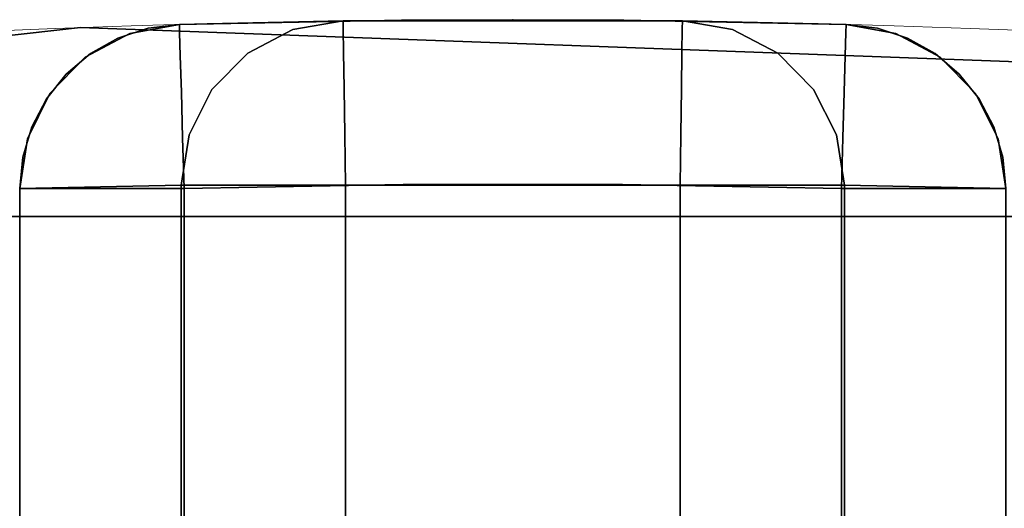
# Model space of a CAD drawing. Extents: x -18 to 18, y -18 to 18.
# Drawn here: x -0.8 to 0.7, y 17.3 to 18 of the extents above; entities that cross this region are included whole.
import ezdxf

# ---------------------------------------------------------------- set-up
doc = ezdxf.new("R2010")
doc.units = 0
doc.header["$LTSCALE"] = 30
doc.header["$MEASUREMENT"] = 0
for name, color, linetype in [('AFUTL-3-LGWD', 15, 'Continuous'), ('AFUTL-3-TPLW', 19, 'Continuous'), ('AFUTL-3-TPWD', 15, 'Continuous'), ('AFUTL-P', 2, 'Continuous')]:
    doc.layers.add(name, color=color, linetype=linetype)

msp = doc.modelspace()

# ---------------------------------------------------------------- linework, layer by layer
at = {"layer": 'AFUTL-3-LGWD'}
for points, invisible_edges in [([(-0.507, 17.9929, 16.75), (-0.5826, 17.9789, 16.75), (-0.5184, 17.9816, 16.8223)], 14), ([(-0.507, 17.9929, 16.75), (-0.5548, 17.9869, 13.9997), (-0.5826, 17.9789, 16.75)], 3), ([(-0.507, 17.9929, 14), (-0.258, 17.9981, 0.25), (-0.5548, 17.9869, 13.9997)], 2), ([(-0.258, 17.9981, 0.25), (-0.3344, 17.985, 0.2486), (-0.5548, 17.9869, 13.9997)], 10), ([(-0.507, 17.9929, 14), (-0.5548, 17.9869, 13.9997), (-0.507, 17.9929, 16.75)], 2), ([(-0.5067, 17.9806, 16.8273), (-0.507, 17.9929, 16.75), (-0.5184, 17.9816, 16.8223)], 14), ([(-0.507, 17.9929, 16.75), (-0.5067, 17.9806, 16.8273), (-0.169, 17.9992, 16.75)], 2), ([(-0.507, 17.9929, 14), (-0.169, 17.9992, 14), (-0.258, 17.9981, 0.25)], 2), ([(-0.507, 17.9929, 16.75), (-0.169, 17.9992, 16.75), (-0.507, 17.9929, 14)], 2), ([(-0.507, 17.9929, 14), (-0.169, 17.9992, 16.75), (-0.169, 17.9992, 14)], 3), ([(-0.169, 17.9992, 16.75), (-0.5067, 17.9806, 16.8273), (0.5067, 17.9806, 16.8273)], 11), ([(-0.258, 17.9981, 0.25), (-0.2703, 17.9972, 0.2341), (-0.3344, 17.985, 0.2486)], 3), ([(-0.2703, 17.9972, 0.2341), (-0.3295, 17.9744, 0.1747), (-0.3344, 17.985, 0.2486)], 11), ([(-0.3295, 17.9744, 0.1747), (-0.2703, 17.9972, 0.2341), (-0.2578, 17.9859, 0.1728)], 11), ([(-0.258, 17.9981, 0.25), (-0.2578, 17.9859, 0.1728), (-0.2703, 17.9972, 0.2341)], 14), ([(-0.258, 17.9981, 0.25), (-0.169, 17.9992, 14), (-0.0003, 18, 7)], 15), ([(-0.258, 17.9981, 0.25), (-0.0003, 18, 7), (0.258, 17.9981, 0.25)], 3), ([(0.258, 17.9981, 0.25), (0.2578, 17.9859, 0.1728), (-0.258, 17.9981, 0.25)], 2), ([(-0.258, 17.9981, 0.25), (0.2578, 17.9859, 0.1728), (-0.0839, 17.9521, 0.1031)], 15), ([(-0.258, 17.9981, 0.25), (-0.0839, 17.9521, 0.1031), (-0.2578, 17.9859, 0.1728)], 3), ([(0.169, 17.9992, 14), (-0.0003, 18, 7), (-0.169, 17.9992, 14)], 3), ([(0.169, 17.9992, 16.75), (-0.169, 17.9992, 16.75), (0.5067, 17.9806, 16.8273)], 10), ([(0.169, 17.9992, 16.75), (0.169, 17.9992, 14), (-0.169, 17.9992, 16.75)], 3), ([(0.169, 17.9992, 14), (-0.169, 17.9992, 14), (-0.169, 17.9992, 16.75)], 10), ([(0.169, 17.9992, 14), (0.507, 17.9929, 14), (-0.0003, 18, 7)], 14), ([(0.507, 17.9929, 14), (0.258, 17.9981, 0.25), (-0.0003, 18, 7)], 14), ([(0.507, 17.9929, 16.75), (0.169, 17.9992, 16.75), (0.5067, 17.9806, 16.8273)], 2), ([(0.507, 17.9929, 16.75), (0.507, 17.9929, 14), (0.169, 17.9992, 16.75)], 2), ([(0.507, 17.9929, 14), (0.169, 17.9992, 14), (0.169, 17.9992, 16.75)], 10), ([(0.2578, 17.9859, 0.1728), (0.258, 17.9981, 0.25), (0.2703, 17.9972, 0.2341)], 14), ([(0.2578, 17.9859, 0.1728), (0.2703, 17.9972, 0.2341), (0.3295, 17.9744, 0.1747)], 15), ([(0.258, 17.9981, 0.25), (0.3344, 17.985, 0.2486), (0.2703, 17.9972, 0.2341)], 14), ([(0.507, 17.9929, 14), (0.5548, 17.9869, 13.9997), (0.258, 17.9981, 0.25)], 2), ([(0.258, 17.9981, 0.25), (0.5548, 17.9869, 13.9997), (0.3344, 17.985, 0.2486)], 3), ([(0.3344, 17.985, 0.2486), (0.3295, 17.9744, 0.1747), (0.2703, 17.9972, 0.2341)], 15), ([(0.507, 17.9929, 16.75), (0.5067, 17.9806, 16.8273), (0.5184, 17.9816, 16.8223)], 14), ([(0.5826, 17.9789, 16.75), (0.507, 17.9929, 16.75), (0.5184, 17.9816, 16.8223)], 14), ([(0.507, 17.9929, 14), (0.507, 17.9929, 16.75), (0.5548, 17.9869, 13.9997)], 2), ([(0.507, 17.9929, 16.75), (0.5826, 17.9789, 16.75), (0.5548, 17.9869, 13.9997)], 10), ([(-0.6503, 17.9427, 16.75), (-0.6193, 17.9622, 16.7638), (-0.5826, 17.9789, 16.75)], 3), ([(-0.6503, 17.9427, 16.75), (-0.5826, 17.9789, 16.75), (-0.6005, 17.9719, 13.9994)], 10), ([(-0.6193, 17.9622, 16.7638), (-0.5952, 17.9529, 16.8467), (-0.5826, 17.9789, 16.75)], 11), ([(-0.5548, 17.9869, 13.9997), (-0.3344, 17.985, 0.2486), (-0.6005, 17.9719, 13.9994)], 3), ([(-0.6005, 17.9719, 13.9994), (-0.5826, 17.9789, 16.75), (-0.5548, 17.9869, 13.9997)], 3), ([(-0.3344, 17.985, 0.2486), (-0.4031, 17.9491, 0.2474), (-0.6005, 17.9719, 13.9994)], 10), ([(-0.5057, 17.9451, 16.8969), (-0.5184, 17.9816, 16.8223), (-0.5952, 17.9529, 16.8467)], 15), ([(-0.5184, 17.9816, 16.8223), (-0.5826, 17.9789, 16.75), (-0.5952, 17.9529, 16.8467)], 15), ([(-0.5067, 17.9806, 16.8273), (-0.5184, 17.9816, 16.8223), (-0.5057, 17.9451, 16.8969)], 3), ([(-0.5057, 17.9451, 16.8969), (0.5067, 17.9806, 16.8273), (-0.5067, 17.9806, 16.8273)], 3), ([(0.5067, 17.9806, 16.8273), (-0.5057, 17.9451, 16.8969), (0.5057, 17.9451, 16.8969)], 3), ([(-0.3344, 17.985, 0.2486), (-0.3744, 17.967, 0.2346), (-0.4031, 17.9491, 0.2474)], 3), ([(-0.3744, 17.967, 0.2346), (-0.3295, 17.9744, 0.1747), (-0.3796, 17.9244, 0.1244)], 15), ([(-0.3113, 17.9159, 0.0736), (-0.3796, 17.9244, 0.1244), (-0.3295, 17.9744, 0.1747)], 15), ([(-0.3344, 17.985, 0.2486), (-0.3295, 17.9744, 0.1747), (-0.3744, 17.967, 0.2346)], 15), ([(-0.2694, 17.967, 0.13), (-0.3295, 17.9744, 0.1747), (-0.2578, 17.9859, 0.1728)], 11), ([(-0.2694, 17.967, 0.13), (-0.3113, 17.9159, 0.0736), (-0.3295, 17.9744, 0.1747)], 15), ([(-0.2573, 17.9504, 0.1031), (-0.2694, 17.967, 0.13), (-0.2578, 17.9859, 0.1728)], 3), ([(-0.2573, 17.9504, 0.1031), (-0.2578, 17.9859, 0.1728), (-0.0839, 17.9521, 0.1031)], 14), ([(0.0839, 17.9521, 0.1031), (-0.0839, 17.9521, 0.1031), (0.2578, 17.9859, 0.1728)], 11), ([(0.2573, 17.9504, 0.1031), (0.0839, 17.9521, 0.1031), (0.2578, 17.9859, 0.1728)], 3), ([(0.2578, 17.9859, 0.1728), (0.2694, 17.967, 0.13), (0.2573, 17.9504, 0.1031)], 3), ([(0.2578, 17.9859, 0.1728), (0.3295, 17.9744, 0.1747), (0.2694, 17.967, 0.13)], 15), ([(0.2694, 17.967, 0.13), (0.3295, 17.9744, 0.1747), (0.3796, 17.9244, 0.1244)], 15), ([(0.3744, 17.967, 0.2346), (0.3295, 17.9744, 0.1747), (0.3344, 17.985, 0.2486)], 11), ([(0.3744, 17.967, 0.2346), (0.4306, 17.9159, 0.1925), (0.3295, 17.9744, 0.1747)], 15), ([(0.4306, 17.9159, 0.1925), (0.3796, 17.9244, 0.1244), (0.3295, 17.9744, 0.1747)], 15), ([(0.6005, 17.9719, 13.9994), (0.3344, 17.985, 0.2486), (0.5548, 17.9869, 13.9997)], 3), ([(0.4031, 17.9491, 0.2474), (0.3744, 17.967, 0.2346), (0.3344, 17.985, 0.2486)], 3), ([(0.4031, 17.9491, 0.2474), (0.3344, 17.985, 0.2486), (0.6005, 17.9719, 13.9994)], 10), ([(0.5057, 17.9451, 16.8969), (0.5952, 17.9529, 16.8467), (0.5184, 17.9816, 16.8223)], 15), ([(0.5057, 17.9451, 16.8969), (0.5184, 17.9816, 16.8223), (0.5067, 17.9806, 16.8273)], 3), ([(0.5826, 17.9789, 16.75), (0.5184, 17.9816, 16.8223), (0.5952, 17.9529, 16.8467)], 15), ([(0.5548, 17.9869, 13.9997), (0.5826, 17.9789, 16.75), (0.6005, 17.9719, 13.9994)], 3), ([(0.5826, 17.9789, 16.75), (0.5952, 17.9529, 16.8467), (0.6193, 17.9622, 16.7638)], 15), ([(0.5826, 17.9789, 16.75), (0.6193, 17.9622, 16.7638), (0.6503, 17.9427, 16.75)], 3), ([(0.5826, 17.9789, 16.75), (0.6503, 17.9427, 16.75), (0.6005, 17.9719, 13.9994)], 10), ([(-0.6193, 17.9622, 16.7638), (-0.6503, 17.9427, 16.75), (-0.6786, 17.9166, 16.7713)], 15), ([(-0.6193, 17.9622, 16.7638), (-0.6786, 17.9166, 16.7713), (-0.6626, 17.901, 16.8552)], 15), ([(-0.6193, 17.9622, 16.7638), (-0.6626, 17.901, 16.8552), (-0.5952, 17.9529, 16.8467)], 15), ([(-0.6425, 17.9483, 13.9992), (-0.6503, 17.9427, 16.75), (-0.6005, 17.9719, 13.9994)], 3), ([(-0.4031, 17.9491, 0.2474), (-0.6425, 17.9483, 13.9992), (-0.6005, 17.9719, 13.9994)], 9), ([(-0.4306, 17.9159, 0.1925), (-0.4031, 17.9491, 0.2474), (-0.3744, 17.967, 0.2346)], 15), ([(-0.4306, 17.9159, 0.1925), (-0.3744, 17.967, 0.2346), (-0.3796, 17.9244, 0.1244)], 15), ([(-0.2694, 17.967, 0.13), (-0.2573, 17.9504, 0.1031), (-0.3113, 17.9159, 0.0736)], 15), ([(0.3113, 17.9159, 0.0736), (0.2573, 17.9504, 0.1031), (0.2694, 17.967, 0.13)], 15), ([(0.3113, 17.9159, 0.0736), (0.2694, 17.967, 0.13), (0.3796, 17.9244, 0.1244)], 15), ([(0.3744, 17.967, 0.2346), (0.4031, 17.9491, 0.2474), (0.4306, 17.9159, 0.1925)], 15), ([(0.6425, 17.9483, 13.9992), (0.4031, 17.9491, 0.2474), (0.6005, 17.9719, 13.9994)], 3), ([(0.6193, 17.9622, 16.7638), (0.5952, 17.9529, 16.8467), (0.6786, 17.9166, 16.7713)], 15), ([(0.6503, 17.9427, 16.75), (0.6425, 17.9483, 13.9992), (0.6005, 17.9719, 13.9994)], 9), ([(0.6193, 17.9622, 16.7638), (0.6786, 17.9166, 16.7713), (0.6503, 17.9427, 16.75)], 11), ([(-0.7039, 17.8876, 16.75), (-0.6786, 17.9166, 16.7713), (-0.6503, 17.9427, 16.75)], 3), ([(-0.6503, 17.9427, 16.75), (-0.6792, 17.9172, 13.9991), (-0.7039, 17.8876, 16.75)], 3), ([(-0.4575, 17.8939, 0.2464), (-0.6792, 17.9172, 13.9991), (-0.4031, 17.9491, 0.2474)], 3), ([(-0.6792, 17.9172, 13.9991), (-0.6425, 17.9483, 13.9992), (-0.4031, 17.9491, 0.2474)], 10), ([(-0.6425, 17.9483, 13.9992), (-0.6792, 17.9172, 13.9991), (-0.6503, 17.9427, 16.75)], 10), ([(-0.6626, 17.901, 16.8552), (-0.627, 17.8664, 16.9264), (-0.5952, 17.9529, 16.8467)], 15), ([(-0.5596, 17.9183, 16.9179), (-0.5952, 17.9529, 16.8467), (-0.627, 17.8664, 16.9264)], 15), ([(-0.5596, 17.9183, 16.9179), (-0.5057, 17.9451, 16.8969), (-0.5952, 17.9529, 16.8467)], 15), ([(-0.5041, 17.8898, 16.9523), (-0.5057, 17.9451, 16.8969), (-0.5596, 17.9183, 16.9179)], 14), ([(-0.5057, 17.9451, 16.8969), (-0.5041, 17.8898, 16.9523), (0.5057, 17.9451, 16.8969)], 10), ([(0.5057, 17.9451, 16.8969), (-0.5041, 17.8898, 16.9523), (0.5041, 17.8898, 16.9523)], 3), ([(-0.4031, 17.9491, 0.2474), (-0.4306, 17.9159, 0.1925), (-0.4575, 17.8939, 0.2464)], 3), ([(-0.2565, 17.8951, 0.0477), (-0.3113, 17.9159, 0.0736), (-0.2573, 17.9504, 0.1031)], 3), ([(-0.2565, 17.8951, 0.0477), (-0.2573, 17.9504, 0.1031), (-0.0839, 17.9521, 0.1031)], 14), ([(-0.0833, 17.8271, 0.0122), (-0.2565, 17.8951, 0.0477), (-0.0839, 17.9521, 0.1031)], 15), ([(0.0839, 17.9521, 0.1031), (0.0833, 17.8271, 0.0122), (-0.0839, 17.9521, 0.1031)], 15), ([(-0.0833, 17.8271, 0.0122), (-0.0839, 17.9521, 0.1031), (0.0833, 17.8271, 0.0122)], 15), ([(0.0839, 17.9521, 0.1031), (0.2565, 17.8951, 0.0477), (0.0833, 17.8271, 0.0122)], 15), ([(0.2573, 17.9504, 0.1031), (0.2565, 17.8951, 0.0477), (0.0839, 17.9521, 0.1031)], 14), ([(0.2573, 17.9504, 0.1031), (0.3113, 17.9159, 0.0736), (0.2565, 17.8951, 0.0477)], 3), ([(0.4575, 17.8939, 0.2464), (0.4306, 17.9159, 0.1925), (0.4031, 17.9491, 0.2474)], 3), ([(0.6425, 17.9483, 13.9992), (0.6792, 17.9172, 13.9991), (0.4031, 17.9491, 0.2474)], 10), ([(0.4031, 17.9491, 0.2474), (0.6792, 17.9172, 13.9991), (0.4575, 17.8939, 0.2464)], 3), ([(0.5041, 17.8898, 16.9523), (0.5596, 17.9183, 16.9179), (0.5057, 17.9451, 16.8969)], 3), ([(0.5596, 17.9183, 16.9179), (0.5952, 17.9529, 16.8467), (0.5057, 17.9451, 16.8969)], 11), ([(0.5596, 17.9183, 16.9179), (0.6626, 17.901, 16.8552), (0.5952, 17.9529, 16.8467)], 15), ([(0.6626, 17.901, 16.8552), (0.6786, 17.9166, 16.7713), (0.5952, 17.9529, 16.8467)], 15), ([(0.6792, 17.9172, 13.9991), (0.6425, 17.9483, 13.9992), (0.6503, 17.9427, 16.75)], 10), ([(0.7039, 17.8876, 16.75), (0.6503, 17.9427, 16.75), (0.6786, 17.9166, 16.7713)], 14), ([(0.7039, 17.8876, 16.75), (0.6792, 17.9172, 13.9991), (0.6503, 17.9427, 16.75)], 3), ([(-0.7126, 17.8322, 16.8467), (-0.6786, 17.9166, 16.7713), (-0.7225, 17.856, 16.7638)], 15), ([(-0.7039, 17.8876, 16.75), (-0.7225, 17.856, 16.7638), (-0.6786, 17.9166, 16.7713)], 15), ([(-0.7126, 17.8322, 16.8467), (-0.6626, 17.901, 16.8552), (-0.6786, 17.9166, 16.7713)], 15), ([(-0.7093, 17.8796, 13.9991), (-0.6792, 17.9172, 13.9991), (-0.4575, 17.8939, 0.2464)], 10), ([(-0.6792, 17.9172, 13.9991), (-0.7093, 17.8796, 13.9991), (-0.7039, 17.8876, 16.75)], 10), ([(-0.5596, 17.9183, 16.9179), (-0.627, 17.8664, 16.9264), (-0.5761, 17.8169, 16.9764)], 15), ([(-0.5168, 17.8625, 16.9689), (-0.5596, 17.9183, 16.9179), (-0.5761, 17.8169, 16.9764)], 15), ([(-0.5168, 17.8625, 16.9689), (-0.5041, 17.8898, 16.9523), (-0.5596, 17.9183, 16.9179)], 15), ([(-0.4306, 17.9159, 0.1925), (-0.4146, 17.8532, 0.0893), (-0.4656, 17.8447, 0.1574)], 15), ([(-0.4306, 17.9159, 0.1925), (-0.4656, 17.8447, 0.1574), (-0.4575, 17.8939, 0.2464)], 11), ([(-0.4306, 17.9159, 0.1925), (-0.3796, 17.9244, 0.1244), (-0.4146, 17.8532, 0.0893)], 15), ([(-0.3463, 17.8447, 0.0385), (-0.4146, 17.8532, 0.0893), (-0.3796, 17.9244, 0.1244)], 15), ([(-0.3463, 17.8447, 0.0385), (-0.3796, 17.9244, 0.1244), (-0.3113, 17.9159, 0.0736)], 15), ([(-0.3463, 17.8447, 0.0385), (-0.3113, 17.9159, 0.0736), (-0.2565, 17.8951, 0.0477)], 11), ([(0.3113, 17.9159, 0.0736), (0.3463, 17.8447, 0.0385), (0.2565, 17.8951, 0.0477)], 11), ([(0.3113, 17.9159, 0.0736), (0.3796, 17.9244, 0.1244), (0.4146, 17.8532, 0.0893)], 15), ([(0.3113, 17.9159, 0.0736), (0.4146, 17.8532, 0.0893), (0.3463, 17.8447, 0.0385)], 15), ([(0.4146, 17.8532, 0.0893), (0.3796, 17.9244, 0.1244), (0.4656, 17.8447, 0.1574)], 15), ([(0.4656, 17.8447, 0.1574), (0.3796, 17.9244, 0.1244), (0.4306, 17.9159, 0.1925)], 15), ([(0.4656, 17.8447, 0.1574), (0.4306, 17.9159, 0.1925), (0.4575, 17.8939, 0.2464)], 11), ([(0.6792, 17.9172, 13.9991), (0.7093, 17.8796, 13.9991), (0.4575, 17.8939, 0.2464)], 10), ([(0.5596, 17.9183, 16.9179), (0.5041, 17.8898, 16.9523), (0.5168, 17.8625, 16.9689)], 15), ([(0.5596, 17.9183, 16.9179), (0.5168, 17.8625, 16.9689), (0.627, 17.8664, 16.9264)], 15), ([(0.5596, 17.9183, 16.9179), (0.627, 17.8664, 16.9264), (0.6626, 17.901, 16.8552)], 15), ([(0.7225, 17.856, 16.7638), (0.6786, 17.9166, 16.7713), (0.6626, 17.901, 16.8552)], 15), ([(0.7225, 17.856, 16.7638), (0.7039, 17.8876, 16.75), (0.6786, 17.9166, 16.7713)], 15), ([(0.7093, 17.8796, 13.9991), (0.6792, 17.9172, 13.9991), (0.7039, 17.8876, 16.75)], 10), ([(-0.677, 17.7976, 16.9179), (-0.6626, 17.901, 16.8552), (-0.7126, 17.8322, 16.8467)], 15), ([(-0.677, 17.7976, 16.9179), (-0.627, 17.8664, 16.9264), (-0.6626, 17.901, 16.8552)], 15), ([(0.7126, 17.8322, 16.8467), (0.6626, 17.901, 16.8552), (0.627, 17.8664, 16.9264)], 15), ([(0.7225, 17.856, 16.7638), (0.6626, 17.901, 16.8552), (0.7126, 17.8322, 16.8467)], 15), ([(-0.7382, 17.8189, 16.75), (-0.7225, 17.856, 16.7638), (-0.7039, 17.8876, 16.75)], 3), ([(-0.7382, 17.8189, 16.75), (-0.7039, 17.8876, 16.75), (-0.7316, 17.837, 13.9993)], 10), ([(-0.7093, 17.8796, 13.9991), (-0.4575, 17.8939, 0.2464), (-0.7316, 17.837, 13.9993)], 3), ([(-0.4575, 17.8939, 0.2464), (-0.4924, 17.8247, 0.2458), (-0.7316, 17.837, 13.9993)], 10), ([(-0.7039, 17.8876, 16.75), (-0.7093, 17.8796, 13.9991), (-0.7316, 17.837, 13.9993)], 9), ([(-0.5041, 17.8898, 16.9523), (-0.5168, 17.8625, 16.9689), (-0.5022, 17.8202, 16.9878)], 3), ([(-0.5022, 17.8202, 16.9878), (0.5041, 17.8898, 16.9523), (-0.5041, 17.8898, 16.9523)], 3), ([(0.5041, 17.8898, 16.9523), (-0.5022, 17.8202, 16.9878), (0.5022, 17.8202, 16.9878)], 3), ([(-0.4924, 17.8247, 0.2458), (-0.4575, 17.8939, 0.2464), (-0.4933, 17.8203, 0.2345)], 14), ([(-0.4575, 17.8939, 0.2464), (-0.4656, 17.8447, 0.1574), (-0.4933, 17.8203, 0.2345)], 15), ([(-0.3463, 17.8447, 0.0385), (-0.2565, 17.8951, 0.0477), (-0.2691, 17.8203, 0.0111)], 15), ([(-0.2555, 17.8254, 0.0122), (-0.2691, 17.8203, 0.0111), (-0.2565, 17.8951, 0.0477)], 3), ([(-0.2555, 17.8254, 0.0122), (-0.2565, 17.8951, 0.0477), (-0.0833, 17.8271, 0.0122)], 14), ([(0.2565, 17.8951, 0.0477), (0.2555, 17.8254, 0.0122), (0.0833, 17.8271, 0.0122)], 14), ([(0.2555, 17.8254, 0.0122), (0.2565, 17.8951, 0.0477), (0.2691, 17.8203, 0.0111)], 14), ([(0.3463, 17.8447, 0.0385), (0.2691, 17.8203, 0.0111), (0.2565, 17.8951, 0.0477)], 11), ([(0.4924, 17.8247, 0.2458), (0.4933, 17.8203, 0.2345), (0.4575, 17.8939, 0.2464)], 3), ([(0.4656, 17.8447, 0.1574), (0.4575, 17.8939, 0.2464), (0.4933, 17.8203, 0.2345)], 15), ([(0.4924, 17.8247, 0.2458), (0.4575, 17.8939, 0.2464), (0.7316, 17.837, 13.9993)], 10), ([(0.4575, 17.8939, 0.2464), (0.7093, 17.8796, 13.9991), (0.7316, 17.837, 13.9993)], 9), ([(0.5022, 17.8202, 16.9878), (0.5168, 17.8625, 16.9689), (0.5041, 17.8898, 16.9523)], 3), ([(0.7039, 17.8876, 16.75), (0.7225, 17.856, 16.7638), (0.7382, 17.8189, 16.75)], 3), ([(0.7093, 17.8796, 13.9991), (0.7039, 17.8876, 16.75), (0.7316, 17.837, 13.9993)], 3), ([(0.7039, 17.8876, 16.75), (0.7382, 17.8189, 16.75), (0.7316, 17.837, 13.9993)], 10), ([(-0.7126, 17.8322, 16.8467), (-0.7225, 17.856, 16.7638), (-0.7382, 17.8189, 16.75)], 11), ([(-0.677, 17.7976, 16.9179), (-0.62, 17.7563, 16.9689), (-0.627, 17.8664, 16.9264)], 15), ([(-0.5761, 17.8169, 16.9764), (-0.627, 17.8664, 16.9264), (-0.62, 17.7563, 16.9689)], 15), ([(-0.5168, 17.8625, 16.9689), (-0.5761, 17.8169, 16.9764), (-0.5022, 17.8202, 16.9878)], 11), ([(-0.4146, 17.8532, 0.0893), (-0.4303, 17.7692, 0.0735), (-0.4656, 17.8447, 0.1574)], 15), ([(-0.3702, 17.7618, 0.0289), (-0.4303, 17.7692, 0.0735), (-0.4146, 17.8532, 0.0893)], 15), ([(-0.3702, 17.7618, 0.0289), (-0.4146, 17.8532, 0.0893), (-0.3463, 17.8447, 0.0385)], 15), ([(0.3463, 17.8447, 0.0385), (0.4146, 17.8532, 0.0893), (0.4303, 17.7692, 0.0735)], 15), ([(0.4751, 17.7618, 0.1334), (0.4303, 17.7692, 0.0735), (0.4146, 17.8532, 0.0893)], 15), ([(0.4751, 17.7618, 0.1334), (0.4146, 17.8532, 0.0893), (0.4656, 17.8447, 0.1574)], 15), ([(0.5022, 17.8202, 16.9878), (0.5761, 17.8169, 16.9764), (0.5168, 17.8625, 16.9689)], 15), ([(0.5168, 17.8625, 16.9689), (0.5761, 17.8169, 16.9764), (0.627, 17.8664, 16.9264)], 15), ([(0.677, 17.7976, 16.9179), (0.627, 17.8664, 16.9264), (0.5761, 17.8169, 16.9764)], 15), ([(0.7126, 17.8322, 16.8467), (0.627, 17.8664, 16.9264), (0.677, 17.7976, 16.9179)], 15), ([(0.7225, 17.856, 16.7638), (0.7126, 17.8322, 16.8467), (0.7382, 17.8189, 16.75)], 11), ([(-0.4911, 17.7482, 0.1694), (-0.4933, 17.8203, 0.2345), (-0.4656, 17.8447, 0.1574)], 15), ([(-0.4911, 17.7482, 0.1694), (-0.4656, 17.8447, 0.1574), (-0.4751, 17.7618, 0.1334)], 15), ([(-0.4751, 17.7618, 0.1334), (-0.4656, 17.8447, 0.1574), (-0.4303, 17.7692, 0.0735)], 15), ([(-0.3702, 17.7618, 0.0289), (-0.3463, 17.8447, 0.0385), (-0.3308, 17.7482, 0.012)], 11), ([(-0.3463, 17.8447, 0.0385), (-0.2691, 17.8203, 0.0111), (-0.3308, 17.7482, 0.012)], 11), ([(0.3463, 17.8447, 0.0385), (0.3308, 17.7482, 0.012), (0.2691, 17.8203, 0.0111)], 15), ([(0.3463, 17.8447, 0.0385), (0.3702, 17.7618, 0.0289), (0.3308, 17.7482, 0.012)], 11), ([(0.3463, 17.8447, 0.0385), (0.4303, 17.7692, 0.0735), (0.3702, 17.7618, 0.0289)], 15), ([(0.4751, 17.7618, 0.1334), (0.4656, 17.8447, 0.1574), (0.4911, 17.7482, 0.1694)], 11), ([(0.4656, 17.8447, 0.1574), (0.4933, 17.8203, 0.2345), (0.4911, 17.7482, 0.1694)], 11), ([(-0.7316, 17.837, 13.9993), (-0.4924, 17.8247, 0.2458), (-0.7453, 17.7909, 13.9995)], 3), ([(-0.7453, 17.7909, 13.9995), (-0.7382, 17.8189, 16.75), (-0.7316, 17.837, 13.9993)], 3), ([(-0.5044, 17.7482, 0.2455), (-0.7453, 17.7909, 13.9995), (-0.4924, 17.8247, 0.2458)], 3), ([(-0.7126, 17.8322, 16.8467), (-0.7382, 17.8189, 16.75), (-0.739, 17.7546, 16.8223)], 15), ([(-0.7126, 17.8322, 16.8467), (-0.739, 17.7546, 16.8223), (-0.7023, 17.743, 16.8969)], 11), ([(-0.677, 17.7976, 16.9179), (-0.7126, 17.8322, 16.8467), (-0.7023, 17.743, 16.8969)], 11), ([(-0.5044, 17.7482, 0.2455), (-0.4924, 17.8247, 0.2458), (-0.4933, 17.8203, 0.2345)], 14), ([(-0.2555, 17.8254, 0.0122), (-0.2544, 17.7482), (-0.2691, 17.8203, 0.0111)], 14), ([(-0.2555, 17.8254, 0.0122), (-0.0833, 17.8271, 0.0122), (-0.2544, 17.7482)], 3), ([(-0.0833, 17.8271, 0.0122), (0.0833, 17.8271, 0.0122), (-0.2544, 17.7482)], 11), ([(0.2544, 17.7482), (-0.2544, 17.7482), (0.0833, 17.8271, 0.0122)], 14), ([(0.2555, 17.8254, 0.0122), (0.2544, 17.7482), (0.0833, 17.8271, 0.0122)], 14), ([(0.2544, 17.7482), (0.2555, 17.8254, 0.0122), (0.2691, 17.8203, 0.0111)], 14), ([(0.7453, 17.7909, 13.9995), (0.4924, 17.8247, 0.2458), (0.7316, 17.837, 13.9993)], 3), ([(0.4924, 17.8247, 0.2458), (0.5044, 17.7482, 0.2455), (0.4933, 17.8203, 0.2345)], 14), ([(0.5044, 17.7482, 0.2455), (0.4924, 17.8247, 0.2458), (0.7453, 17.7909, 13.9995)], 10), ([(0.7126, 17.8322, 16.8467), (0.677, 17.7976, 16.9179), (0.7023, 17.743, 16.8969)], 11), ([(0.7126, 17.8322, 16.8467), (0.7023, 17.743, 16.8969), (0.739, 17.7546, 16.8223)], 15), ([(0.7126, 17.8322, 16.8467), (0.739, 17.7546, 16.8223), (0.7382, 17.8189, 16.75)], 11), ([(0.7316, 17.837, 13.9993), (0.7382, 17.8189, 16.75), (0.7453, 17.7909, 13.9995)], 3), ([(-0.75, 17.743, 16.75), (-0.739, 17.7546, 16.8223), (-0.7382, 17.8189, 16.75)], 3), ([(-0.75, 17.743, 16.75), (-0.7382, 17.8189, 16.75), (-0.7453, 17.7909, 13.9995)], 10), ([(-0.5773, 17.743, 16.9878), (-0.5761, 17.8169, 16.9764), (-0.62, 17.7563, 16.9689)], 15), ([(-0.5773, 17.743, 16.9878), (-0.516, 17.7585, 16.999), (-0.5761, 17.8169, 16.9764)], 15), ([(-0.5022, 17.8202, 16.9878), (-0.5761, 17.8169, 16.9764), (-0.516, 17.7585, 16.999)], 15), ([(-0.5, 17.743, 17), (-0.5022, 17.8202, 16.9878), (-0.516, 17.7585, 16.999)], 14), ([(-0.4911, 17.7482, 0.1694), (-0.5044, 17.7482, 0.2455), (-0.4933, 17.8203, 0.2345)], 14), ([(-0.5, 17.743, 17), (-0.1667, 17.7492, 17), (-0.5022, 17.8202, 16.9878)], 2), ([(-0.5022, 17.8202, 16.9878), (-0.1667, 17.7492, 17), (0.5022, 17.8202, 16.9878)], 11), ([(-0.2544, 17.7482), (-0.3308, 17.7482, 0.012), (-0.2691, 17.8203, 0.0111)], 14), ([(0.1667, 17.7492, 17), (0.5022, 17.8202, 16.9878), (-0.1667, 17.7492, 17)], 3), ([(0.5, 17.743, 17), (0.5022, 17.8202, 16.9878), (0.1667, 17.7492, 17)], 2), ([(0.2544, 17.7482), (0.2691, 17.8203, 0.0111), (0.3308, 17.7482, 0.012)], 3), ([(0.5044, 17.7482, 0.2455), (0.4911, 17.7482, 0.1694), (0.4933, 17.8203, 0.2345)], 14), ([(0.5, 17.743, 17), (0.516, 17.7585, 16.999), (0.5022, 17.8202, 16.9878)], 3), ([(0.516, 17.7585, 16.999), (0.5761, 17.8169, 16.9764), (0.5022, 17.8202, 16.9878)], 11), ([(0.5761, 17.8169, 16.9764), (0.516, 17.7585, 16.999), (0.5773, 17.743, 16.9878)], 11), ([(0.62, 17.7563, 16.9689), (0.677, 17.7976, 16.9179), (0.5761, 17.8169, 16.9764)], 15), ([(0.62, 17.7563, 16.9689), (0.5761, 17.8169, 16.9764), (0.5773, 17.743, 16.9878)], 11), ([(0.75, 17.743, 16.75), (0.7382, 17.8189, 16.75), (0.739, 17.7546, 16.8223)], 14), ([(0.75, 17.743, 16.75), (0.7453, 17.7909, 13.9995), (0.7382, 17.8189, 16.75)], 3), ([(-0.6469, 17.743, 16.9523), (-0.677, 17.7976, 16.9179), (-0.7023, 17.743, 16.8969)], 3), ([(-0.677, 17.7976, 16.9179), (-0.6469, 17.743, 16.9523), (-0.62, 17.7563, 16.9689)], 15), ([(0.62, 17.7563, 16.9689), (0.6469, 17.743, 16.9523), (0.677, 17.7976, 16.9179)], 15), ([(0.7023, 17.743, 16.8969), (0.677, 17.7976, 16.9179), (0.6469, 17.743, 16.9523)], 3), ([(-0.75, 17.743, 14), (-0.7453, 17.7909, 13.9995), (-0.5044, 17.7482, 0.2455)], 2), ([(-0.75, 17.743, 14), (-0.75, 17.743, 16.75), (-0.7453, 17.7909, 13.9995)], 2), ([(0.75, 17.743, 14), (0.5044, 17.7482, 0.2455), (0.7453, 17.7909, 13.9995)], 2), ([(0.75, 17.743, 14), (0.7453, 17.7909, 13.9995), (0.75, 17.743, 16.75)], 2), ([(-0.4751, 17.7618, 0.1334), (-0.4303, 17.7692, 0.0735), (-0.4551, 17.7482, 0.1009)], 11), ([(-0.3999, 17.7482, 0.0467), (-0.4551, 17.7482, 0.1009), (-0.4303, 17.7692, 0.0735)], 14), ([(-0.3702, 17.7618, 0.0289), (-0.3999, 17.7482, 0.0467), (-0.4303, 17.7692, 0.0735)], 15), ([(0.3999, 17.7482, 0.0467), (0.3702, 17.7618, 0.0289), (0.4303, 17.7692, 0.0735)], 15), ([(0.3999, 17.7482, 0.0467), (0.4303, 17.7692, 0.0735), (0.4551, 17.7482, 0.1009)], 3), ([(0.4751, 17.7618, 0.1334), (0.4551, 17.7482, 0.1009), (0.4303, 17.7692, 0.0735)], 15), ([(-0.75, 17.743, 16.75), (-0.7378, 17.743, 16.8273), (-0.739, 17.7546, 16.8223)], 14), ([(-0.5044, 17.7482, 0.2455), (-0.5044, 17.241, 0.2455), (-0.75, 17.743, 14)], 2), ([(-0.7378, 17.743, 16.8273), (-0.7023, 17.743, 16.8969), (-0.739, 17.7546, 16.8223)], 14), ([(-0.5773, 17.743, 16.9878), (-0.62, 17.7563, 16.9689), (-0.6469, 17.743, 16.9523)], 3), ([(-0.5, 17.743, 17), (-0.516, 17.7585, 16.999), (-0.5773, 17.743, 16.9878)], 3), ([(-0.5044, 17.7482, 0.2455), (-0.4911, 17.7482, 0.1694), (-0.5044, 17.241, 0.2455)], 2), ([(-0.5044, 17.241, 0.2455), (-0.4911, 17.7482, 0.1694), (-0.4911, 17.241, 0.1694)], 3), ([(-0.5, 17.743, 17), (-0.5, 16.7344, 17), (-0.1667, 17.7492, 17)], 2), ([(-0.5, 16.7344, 17), (0.5, 16.7344, 17), (-0.1667, 17.7492, 17)], 10), ([(-0.4911, 17.7482, 0.1694), (-0.4751, 17.7618, 0.1334), (-0.4551, 17.7482, 0.1009)], 3), ([(-0.4551, 17.241, 0.1009), (-0.4911, 17.241, 0.1694), (-0.4551, 17.7482, 0.1009)], 10), ([(-0.4551, 17.7482, 0.1009), (-0.4911, 17.241, 0.1694), (-0.4911, 17.7482, 0.1694)], 3), ([(-0.3999, 17.7482, 0.0467), (-0.4551, 17.241, 0.1009), (-0.4551, 17.7482, 0.1009)], 3), ([(-0.4551, 17.241, 0.1009), (-0.3999, 17.7482, 0.0467), (-0.3999, 17.241, 0.0467)], 3), ([(-0.3999, 17.7482, 0.0467), (-0.3702, 17.7618, 0.0289), (-0.3308, 17.7482, 0.012)], 3), ([(-0.3308, 17.241, 0.012), (-0.3999, 17.241, 0.0467), (-0.3308, 17.7482, 0.012)], 10), ([(-0.3308, 17.7482, 0.012), (-0.3999, 17.241, 0.0467), (-0.3999, 17.7482, 0.0467)], 3), ([(-0.2544, 17.7482), (-0.3308, 17.241, 0.012), (-0.3308, 17.7482, 0.012)], 3), ([(-0.2544, 17.7482), (-0.2544, 17.241), (-0.3308, 17.241, 0.012)], 8), ([(0.2544, 17.241), (-0.2544, 17.241), (0.2544, 17.7482)], 2), ([(-0.2544, 17.241), (-0.2544, 17.7482), (0.2544, 17.7482)], 8), ([(0.1667, 17.7492, 17), (-0.1667, 17.7492, 17), (0.5, 16.7344, 17)], 10), ([(0.5, 17.743, 17), (0.1667, 17.7492, 17), (0.5, 16.7344, 17)], 2), ([(0.2544, 17.241), (0.3308, 17.7482, 0.012), (0.3308, 17.241, 0.012)], 3), ([(0.2544, 17.241), (0.2544, 17.7482), (0.3308, 17.7482, 0.012)], 8), ([(0.3308, 17.7482, 0.012), (0.3702, 17.7618, 0.0289), (0.3999, 17.7482, 0.0467)], 3), ([(0.3308, 17.7482, 0.012), (0.3999, 17.7482, 0.0467), (0.3308, 17.241, 0.012)], 10), ([(0.3308, 17.241, 0.012), (0.3999, 17.7482, 0.0467), (0.3999, 17.241, 0.0467)], 3), ([(0.3999, 17.241, 0.0467), (0.4551, 17.7482, 0.1009), (0.4551, 17.241, 0.1009)], 3), ([(0.4551, 17.7482, 0.1009), (0.3999, 17.241, 0.0467), (0.3999, 17.7482, 0.0467)], 3), ([(0.4551, 17.7482, 0.1009), (0.4751, 17.7618, 0.1334), (0.4911, 17.7482, 0.1694)], 3), ([(0.4551, 17.7482, 0.1009), (0.4911, 17.7482, 0.1694), (0.4551, 17.241, 0.1009)], 10), ([(0.4551, 17.241, 0.1009), (0.4911, 17.7482, 0.1694), (0.4911, 17.241, 0.1694)], 3), ([(0.5044, 17.241, 0.2455), (0.4911, 17.241, 0.1694), (0.5044, 17.7482, 0.2455)], 2), ([(0.5044, 17.7482, 0.2455), (0.4911, 17.241, 0.1694), (0.4911, 17.7482, 0.1694)], 3), ([(0.5, 17.743, 17), (0.5773, 17.743, 16.9878), (0.516, 17.7585, 16.999)], 14), ([(0.5044, 17.241, 0.2455), (0.5044, 17.7482, 0.2455), (0.75, 17.743, 14)], 8), ([(0.6469, 17.743, 16.9523), (0.62, 17.7563, 16.9689), (0.5773, 17.743, 16.9878)], 3), ([(0.7378, 17.743, 16.8273), (0.739, 17.7546, 16.8223), (0.7023, 17.743, 16.8969)], 3), ([(0.7378, 17.743, 16.8273), (0.75, 17.743, 16.75), (0.739, 17.7546, 16.8223)], 14), ([(-0.75, 17.743, 16.75), (-0.7378, 16.7344, 16.8273), (-0.7378, 17.743, 16.8273)], 3), ([(-0.75, 17.743, 16.75), (-0.75, 16.7344, 16.75), (-0.7378, 16.7344, 16.8273)], 8), ([(-0.75, 16.7344, 16.75), (-0.75, 17.743, 16.75), (-0.75, 16.7344, 14)], 2), ([(-0.75, 17.743, 16.75), (-0.75, 17.743, 14), (-0.75, 16.7344, 14)], 8), ([(-0.5044, 17.241, 0.2455), (-0.75, 16.7344, 14), (-0.75, 17.743, 14)], 8), ([(-0.7378, 16.7344, 16.8273), (-0.7023, 16.7344, 16.8969), (-0.7378, 17.743, 16.8273)], 10), ([(-0.7378, 17.743, 16.8273), (-0.7023, 16.7344, 16.8969), (-0.7023, 17.743, 16.8969)], 3), ([(-0.7023, 17.743, 16.8969), (-0.6469, 16.7344, 16.9523), (-0.6469, 17.743, 16.9523)], 3), ([(-0.6469, 16.7344, 16.9523), (-0.7023, 17.743, 16.8969), (-0.7023, 16.7344, 16.8969)], 3), ([(-0.6469, 16.7344, 16.9523), (-0.5773, 16.7344, 16.9878), (-0.6469, 17.743, 16.9523)], 10), ([(-0.6469, 17.743, 16.9523), (-0.5773, 16.7344, 16.9878), (-0.5773, 17.743, 16.9878)], 3), ([(-0.5, 17.743, 17), (-0.5773, 17.743, 16.9878), (-0.5, 16.7344, 17)], 2), ([(-0.5, 16.7344, 17), (-0.5773, 17.743, 16.9878), (-0.5773, 16.7344, 16.9878)], 3), ([(0.5, 17.743, 17), (0.5773, 16.7344, 16.9878), (0.5773, 17.743, 16.9878)], 3), ([(0.5, 17.743, 17), (0.5, 16.7344, 17), (0.5773, 16.7344, 16.9878)], 8), ([(0.75, 16.7344, 14), (0.5044, 17.241, 0.2455), (0.75, 17.743, 14)], 2), ([(0.5773, 16.7344, 16.9878), (0.6469, 16.7344, 16.9523), (0.5773, 17.743, 16.9878)], 10), ([(0.5773, 17.743, 16.9878), (0.6469, 16.7344, 16.9523), (0.6469, 17.743, 16.9523)], 3), ([(0.6469, 17.743, 16.9523), (0.7023, 16.7344, 16.8969), (0.7023, 17.743, 16.8969)], 3), ([(0.7023, 16.7344, 16.8969), (0.6469, 17.743, 16.9523), (0.6469, 16.7344, 16.9523)], 3), ([(0.7023, 16.7344, 16.8969), (0.7378, 16.7344, 16.8273), (0.7023, 17.743, 16.8969)], 10), ([(0.7023, 17.743, 16.8969), (0.7378, 16.7344, 16.8273), (0.7378, 17.743, 16.8273)], 3), ([(0.75, 17.743, 16.75), (0.7378, 17.743, 16.8273), (0.75, 16.7344, 16.75)], 2), ([(0.75, 16.7344, 16.75), (0.7378, 17.743, 16.8273), (0.7378, 16.7344, 16.8273)], 3)]:
    msp.add_3dface(points, dxfattribs=dict(at, invisible_edges=invisible_edges))
at = {"layer": 'AFUTL-3-TPLW'}
for points, invisible_edges in [([(-1.3265, 17.7004, 18), (-3.9497, 17.305, 18), (3.9497, 17.305, 18)], 10), ([(1.3265, 17.7004, 18), (-1.3265, 17.7004, 18), (3.9497, 17.305, 18)], 2), ([(-3.9497, 17.305, 18), (-6.4848, 16.523, 18), (6.4848, 16.523, 18)], 10), ([(3.9497, 17.305, 18), (-3.9497, 17.305, 18), (6.4848, 16.523, 18)], 3)]:
    msp.add_3dface(points, dxfattribs=dict(at, invisible_edges=invisible_edges))
at = {"layer": 'AFUTL-3-TPWD'}
for points, invisible_edges in [([(-0.6574, 17.988, 17.25), (-0.6568, 17.9729, 17.1645), (-3.2695, 17.7006, 17.25)], 3), ([(-3.2695, 17.7006, 17.25), (-3.2695, 17.7006, 17.75), (-0.6574, 17.988, 17.25)], 3), ([(-0.6574, 17.988, 17.75), (-0.6574, 17.988, 17.25), (-3.2695, 17.7006, 17.75)], 3), ([(-3.2695, 17.7006, 17.75), (-1.967, 17.877, 17.8355), (-0.6574, 17.988, 17.75)], 3), ([(0.6568, 17.9729, 17.8355), (-0.6574, 17.988, 17.75), (-1.967, 17.877, 17.8355)], 15), ([(1.9687, 17.892, 17.25), (1.967, 17.877, 17.1645), (-0.6574, 17.988, 17.25)], 3), ([(1.967, 17.877, 17.1645), (-0.6568, 17.9729, 17.1645), (-0.6574, 17.988, 17.25)], 11), ([(1.9687, 17.892, 17.75), (1.9687, 17.892, 17.25), (-0.6574, 17.988, 17.75)], 3), ([(1.9687, 17.892, 17.25), (-0.6574, 17.988, 17.25), (-0.6574, 17.988, 17.75)], 10), ([(-0.6574, 17.988, 17.75), (0.6568, 17.9729, 17.8355), (1.9687, 17.892, 17.75)], 3), ([(-3.2667, 17.6858, 17.1645), (-3.2695, 17.7006, 17.25), (-0.6568, 17.9729, 17.1645)], 15), ([(-3.2667, 17.6858, 17.1645), (-0.6568, 17.9729, 17.1645), (-0.6553, 17.9295, 17.0893)], 15), ([(0.6568, 17.9729, 17.8355), (-1.967, 17.877, 17.8355), (-1.9623, 17.8339, 17.9107)], 15), ([(0.6568, 17.9729, 17.8355), (-1.9623, 17.8339, 17.9107), (0.6553, 17.9295, 17.9107)], 15), ([(1.967, 17.877, 17.1645), (1.9623, 17.8339, 17.0893), (-0.6568, 17.9729, 17.1645)], 15), ([(1.9623, 17.8339, 17.0893), (-0.6553, 17.9295, 17.0893), (-0.6568, 17.9729, 17.1645)], 15), ([(0.6568, 17.9729, 17.8355), (0.6553, 17.9295, 17.9107), (3.2667, 17.6858, 17.8355)], 15), ([(0.6568, 17.9729, 17.8355), (3.2667, 17.6858, 17.8355), (1.9687, 17.892, 17.75)], 11), ([(-3.2667, 17.6858, 17.1645), (-0.6553, 17.9295, 17.0893), (-3.2588, 17.6431, 17.0893)], 15), ([(-0.6528, 17.8631, 17.0335), (-3.2588, 17.6431, 17.0893), (-0.6553, 17.9295, 17.0893)], 15), ([(-1.955, 17.7678, 17.9665), (0.6553, 17.9295, 17.9107), (-1.9623, 17.8339, 17.9107)], 15), ([(0.6528, 17.8631, 17.9665), (0.6553, 17.9295, 17.9107), (-1.955, 17.7678, 17.9665)], 15), ([(-0.6528, 17.8631, 17.0335), (-0.6553, 17.9295, 17.0893), (1.955, 17.7678, 17.0335)], 15), ([(1.955, 17.7678, 17.0335), (-0.6553, 17.9295, 17.0893), (1.9623, 17.8339, 17.0893)], 15), ([(0.6528, 17.8631, 17.9665), (3.2588, 17.6431, 17.9107), (0.6553, 17.9295, 17.9107)], 15), ([(0.6553, 17.9295, 17.9107), (3.2588, 17.6431, 17.9107), (3.2667, 17.6858, 17.8355)], 15), ([(-3.2468, 17.5777, 17.0335), (-3.2588, 17.6431, 17.0893), (-0.6528, 17.8631, 17.0335)], 15), ([(-0.6499, 17.7815, 17.0038), (-3.2468, 17.5777, 17.0335), (-0.6528, 17.8631, 17.0335)], 15), ([(0.6528, 17.8631, 17.9665), (-1.955, 17.7678, 17.9665), (-1.9461, 17.6867, 17.9962)], 15), ([(0.6499, 17.7815, 17.9962), (0.6528, 17.8631, 17.9665), (-1.9461, 17.6867, 17.9962)], 15), ([(-0.6499, 17.7815, 17.0038), (-0.6528, 17.8631, 17.0335), (1.9461, 17.6867, 17.0038)], 15), ([(-0.6528, 17.8631, 17.0335), (1.955, 17.7678, 17.0335), (1.9461, 17.6867, 17.0038)], 15), ([(0.6499, 17.7815, 17.9962), (3.2468, 17.5777, 17.9665), (0.6528, 17.8631, 17.9665)], 15), ([(3.2468, 17.5777, 17.9665), (3.2588, 17.6431, 17.9107), (0.6528, 17.8631, 17.9665)], 15), ([(-0.6499, 17.7815, 17.0038), (-3.2319, 17.4974, 17.0038), (-3.2468, 17.5777, 17.0335)], 15), ([(-0.6499, 17.7815, 17.0038), (-1.3265, 17.7004, 17), (-3.2319, 17.4974, 17.0038)], 15), ([(0.6499, 17.7815, 17.9962), (-1.9461, 17.6867, 17.9962), (-1.3265, 17.7004, 18)], 11), ([(-1.3265, 17.7004, 17), (-0.6499, 17.7815, 17.0038), (1.3265, 17.7004, 17)], 3), ([(1.3265, 17.7004, 18), (0.6499, 17.7815, 17.9962), (-1.3265, 17.7004, 18)], 3), ([(-0.6499, 17.7815, 17.0038), (1.9461, 17.6867, 17.0038), (1.3265, 17.7004, 17)], 11), ([(0.6499, 17.7815, 17.9962), (1.3265, 17.7004, 18), (3.2319, 17.4974, 17.9962)], 15), ([(0.6499, 17.7815, 17.9962), (3.2319, 17.4974, 17.9962), (3.2468, 17.5777, 17.9665)], 15), ([(-1.3265, 17.7004, 17), (1.3265, 17.7004, 17), (-3.9497, 17.305, 17)], 2), ([(1.3265, 17.7004, 17), (3.9497, 17.305, 17), (-3.9497, 17.305, 17)], 10), ([(6.4848, 16.523, 17), (-6.4848, 16.523, 17), (3.9497, 17.305, 17)], 3), ([(-3.9497, 17.305, 17), (3.9497, 17.305, 17), (-6.4848, 16.523, 17)], 3)]:
    msp.add_3dface(points, dxfattribs=dict(at, invisible_edges=invisible_edges))
at = {"layer": 'AFUTL-P', "linetype": 'Continuous', "lineweight": 0}
msp.add_circle((0, 0), 18, dxfattribs=at)
at = {"layer": 'AFUTL-P'}
msp.add_point((0, 18), dxfattribs=at)

doc.saveas('drawing.dxf')
